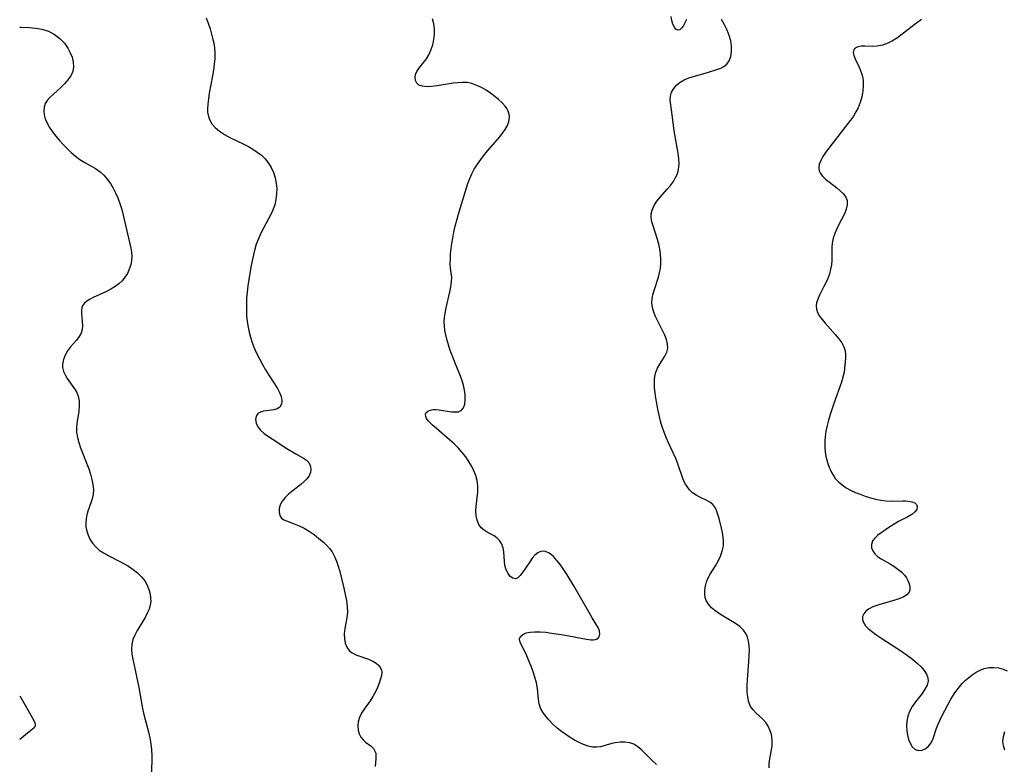
# Model space of a CAD drawing. Extents: x 1556494 to 1564696, y 2846625 to 2854827.
# Drawn here: x 1556494 to 1556789, y 2853862 to 2854085 of the extents above; entities that cross this region are included whole.
import ezdxf

# ---------------------------------------------------------------- set-up
doc = ezdxf.new("R2010")
doc.units = 0

msp = doc.modelspace()

# ---------------------------------------------------------------- linework, layer by layer
at = {"layer": 'WIL_047_Contours', "color": 0}
for points in [[(1556494, 2854083.1, 282), (1556494, 2854083.1, 282)], [(1556494, 2853882.95, 284), (1556494, 2853882.95, 284)], [(1556494, 2853869.88, 284), (1556494, 2853869.88, 284)]]:
    msp.add_polyline3d(points, dxfattribs=at)
at = {"layer": 'WIL_048_Contours', "color": 0}
for points in [[(1556549.77, 2854085.86, 280), (1556550.42, 2854084.23, 280), (1556550.97, 2854082.58, 280), (1556551.74, 2854079.79, 280), (1556552.07, 2854078.3, 280), (1556552.28, 2854076.88, 280), (1556552.39, 2854075.44, 280), (1556552.38, 2854073.7, 280), (1556552.24, 2854071.96, 280), (1556552.01, 2854070.21, 280), (1556551.72, 2854068.47, 280), (1556550.75, 2854063.31, 280), (1556550.48, 2854061.65, 280), (1556550.29, 2854060.05, 280), (1556550.21, 2854058.51, 280), (1556550.25, 2854057.6, 280), (1556550.37, 2854056.72, 280), (1556550.83, 2854055.41, 280), (1556551.55, 2854054.18, 280), (1556552.51, 2854053.06, 280), (1556553.8, 2854051.97, 280), (1556555.29, 2854050.98, 280), (1556556.89, 2854050.08, 280), (1556561.06, 2854048.03, 280), (1556562.44, 2854047.33, 280), (1556563.79, 2854046.57, 280), (1556565.12, 2854045.7, 280), (1556566.36, 2854044.74, 280), (1556567.47, 2854043.67, 280), (1556568.48, 2854042.41, 280), (1556569.31, 2854041.03, 280), (1556569.98, 2854039.56, 280), (1556570.47, 2854038.02, 280), (1556570.79, 2854036.42, 280), (1556570.93, 2854034.79, 280), (1556570.9, 2854033.14, 280), (1556570.71, 2854031.51, 280), (1556570.33, 2854029.9, 280), (1556569.85, 2854028.55, 280), (1556569.25, 2854027.21, 280), (1556566.2, 2854021.38, 280), (1556565.45, 2854019.75, 280), (1556564.82, 2854018.09, 280), (1556564.39, 2854016.64, 280), (1556563.94, 2854014.88, 280), (1556563.54, 2854013.08, 280), (1556563.18, 2854011.25, 280), (1556562.55, 2854007.54, 280), (1556562.29, 2854005.67, 280), (1556562.08, 2854003.79, 280), (1556561.92, 2854001.91, 280), (1556561.84, 2854000.03, 280), (1556561.84, 2853998.33, 280), (1556561.93, 2853996.64, 280), (1556562.09, 2853994.96, 280), (1556562.34, 2853993.29, 280), (1556562.67, 2853991.75, 280), (1556563.07, 2853990.23, 280), (1556563.55, 2853988.73, 280), (1556564.1, 2853987.26, 280), (1556564.88, 2853985.5, 280), (1556565.74, 2853983.79, 280), (1556566.65, 2853982.11, 280), (1556567.61, 2853980.47, 280), (1556568.58, 2853978.89, 280), (1556571.14, 2853974.87, 280), (1556571.78, 2853973.69, 280), (1556572.23, 2853972.56, 280), (1556572.44, 2853971.31, 280), (1556572.31, 2853970.21, 280), (1556571.83, 2853969.35, 280), (1556571.07, 2853968.86, 280), (1556570.09, 2853968.56, 280), (1556566.93, 2853968.12, 280), (1556566.03, 2853967.86, 280), (1556565.31, 2853967.44, 280), (1556564.78, 2853966.66, 280), (1556564.6, 2853965.65, 280), (1556564.75, 2853964.54, 280), (1556565.26, 2853963.41, 280), (1556566.09, 2853962.4, 280), (1556567.18, 2853961.44, 280), (1556568.45, 2853960.52, 280), (1556569.83, 2853959.6, 280), (1556573.99, 2853956.96, 280), (1556576.68, 2853955.33, 280), (1556578.94, 2853954.03, 280), (1556579.81, 2853953.45, 280), (1556580.49, 2853952.79, 280), (1556580.96, 2853951.9, 280), (1556581.13, 2853950.88, 280), (1556581.01, 2853949.8, 280), (1556580.59, 2853948.75, 280), (1556579.95, 2853947.86, 280), (1556579.12, 2853947.03, 280), (1556578.16, 2853946.22, 280), (1556575.81, 2853944.42, 280), (1556574.54, 2853943.4, 280), (1556573.41, 2853942.32, 280), (1556572.51, 2853941.18, 280), (1556571.98, 2853940.08, 280), (1556571.7, 2853938.96, 280), (1556571.67, 2853937.88, 280), (1556571.89, 2853936.92, 280), (1556572.38, 2853936.13, 280), (1556573.02, 2853935.64, 280), (1556573.85, 2853935.26, 280), (1556576.19, 2853934.42, 280), (1556577.66, 2853933.82, 280), (1556579.16, 2853933.06, 280), (1556580.65, 2853932.16, 280), (1556582.13, 2853931.16, 280), (1556583.56, 2853930.06, 280), (1556584.92, 2853928.89, 280), (1556585.86, 2853927.98, 280), (1556586.72, 2853927.01, 280), (1556587.48, 2853925.97, 280), (1556588.23, 2853924.63, 280), (1556588.84, 2853923.18, 280), (1556589.35, 2853921.68, 280), (1556589.79, 2853920.12, 280), (1556591.02, 2853915.11, 280), (1556591.44, 2853913.29, 280), (1556591.79, 2853911.48, 280), (1556592.02, 2853909.7, 280), (1556592.07, 2853907.95, 280), (1556591.9, 2853906.27, 280), (1556591.33, 2853903.03, 280), (1556591.15, 2853901.47, 280), (1556591.18, 2853900.02, 280), (1556591.42, 2853898.66, 280), (1556591.89, 2853897.44, 280), (1556592.62, 2853896.44, 280), (1556593.54, 2853895.74, 280), (1556594.65, 2853895.21, 280), (1556598.44, 2853893.88, 280), (1556599.65, 2853893.34, 280), (1556600.73, 2853892.69, 280), (1556601.41, 2853892.1, 280), (1556601.93, 2853891.43, 280), (1556602.24, 2853890.69, 280), (1556602.34, 2853889.86, 280), (1556602.24, 2853888.96, 280), (1556602.01, 2853887.99, 280), (1556601.6, 2853886.73, 280), (1556601.09, 2853885.41, 280), (1556600.47, 2853884.07, 280), (1556599.74, 2853882.76, 280), (1556598.89, 2853881.46, 280), (1556597.1, 2853878.95, 280), (1556596.31, 2853877.7, 280), (1556595.7, 2853876.43, 280), (1556595.35, 2853875.16, 280), (1556595.22, 2853873.9, 280), (1556595.3, 2853872.68, 280), (1556595.58, 2853871.54, 280), (1556596.07, 2853870.54, 280), (1556596.75, 2853869.75, 280), (1556597.54, 2853869.07, 280), (1556599.18, 2853867.8, 280), (1556599.85, 2853867.14, 280), (1556600.34, 2853866.38, 280), (1556600.54, 2853865.76, 280), (1556600.63, 2853865.09, 280), (1556600.6, 2853864.03, 280), (1556600.36, 2853861.75, 280)], [(1556684.55, 2853862.32, 278), (1556683.25, 2853863.6, 278), (1556681.22, 2853865.67, 278), (1556680.22, 2853866.63, 278), (1556679.03, 2853867.62, 278), (1556677.78, 2853868.4, 278), (1556676.57, 2853868.86, 278), (1556675.15, 2853869.09, 278), (1556673.69, 2853869.08, 278), (1556672.22, 2853868.88, 278), (1556671.23, 2853868.66, 278), (1556667.85, 2853867.68, 278), (1556666.65, 2853867.51, 278), (1556665.39, 2853867.58, 278), (1556664.1, 2853867.87, 278), (1556662.79, 2853868.33, 278), (1556661.44, 2853868.93, 278), (1556660.08, 2853869.64, 278), (1556658.73, 2853870.43, 278), (1556657.41, 2853871.3, 278), (1556656.12, 2853872.23, 278), (1556654.9, 2853873.22, 278), (1556653.57, 2853874.46, 278), (1556652.35, 2853875.74, 278), (1556651.37, 2853876.88, 278), (1556650.53, 2853878.04, 278), (1556649.89, 2853879.27, 278), (1556649.51, 2853880.56, 278), (1556649.3, 2853881.91, 278), (1556648.97, 2853885.12, 278), (1556648.66, 2853886.78, 278), (1556648.22, 2853888.46, 278), (1556647.68, 2853890.14, 278), (1556647.08, 2853891.8, 278), (1556646.43, 2853893.4, 278), (1556645.75, 2853894.93, 278), (1556645.09, 2853896.34, 278), (1556643.98, 2853898.5, 278), (1556643.65, 2853899.29, 278), (1556643.58, 2853900, 278), (1556643.89, 2853900.71, 278), (1556644.57, 2853901.32, 278), (1556645.54, 2853901.77, 278), (1556646.78, 2853902.02, 278), (1556648.21, 2853902.11, 278), (1556649.78, 2853902.07, 278), (1556651.44, 2853901.93, 278), (1556653.16, 2853901.71, 278), (1556656.8, 2853901.13, 278), (1556663.63, 2853899.86, 278), (1556665.06, 2853899.7, 278), (1556665.59, 2853899.69, 278), (1556666.34, 2853899.77, 278), (1556666.94, 2853900, 278), (1556667.48, 2853900.6, 278), (1556667.68, 2853901.42, 278), (1556667.55, 2853902.38, 278), (1556667.19, 2853903.18, 278), (1556665.33, 2853906.24, 278), (1556659.8, 2853915.81, 278), (1556657.82, 2853919.09, 278), (1556656.82, 2853920.66, 278), (1556655.81, 2853922.13, 278), (1556654.79, 2853923.47, 278), (1556653.74, 2853924.63, 278), (1556653.02, 2853925.26, 278), (1556652.28, 2853925.75, 278), (1556651.34, 2853926.12, 278), (1556650.4, 2853926.19, 278), (1556649.72, 2853926.04, 278), (1556649.07, 2853925.73, 278), (1556648.2, 2853925.03, 278), (1556647.41, 2853924.11, 278), (1556646.64, 2853923.05, 278), (1556644.47, 2853919.79, 278), (1556643.76, 2853918.92, 278), (1556643.06, 2853918.28, 278), (1556642.36, 2853917.97, 278), (1556641.58, 2853918.11, 278), (1556640.83, 2853918.68, 278), (1556640.16, 2853919.56, 278), (1556639.61, 2853920.66, 278), (1556639.24, 2853921.91, 278), (1556639.09, 2853923.21, 278), (1556638.92, 2853925.91, 278), (1556638.67, 2853927.24, 278), (1556638.2, 2853928.47, 278), (1556637.63, 2853929.37, 278), (1556636.91, 2853930.14, 278), (1556635.98, 2853930.81, 278), (1556633.94, 2853931.89, 278), (1556632.97, 2853932.48, 278), (1556632.12, 2853933.2, 278), (1556631.4, 2853934.22, 278), (1556630.9, 2853935.46, 278), (1556630.61, 2853936.83, 278), (1556630.52, 2853938.3, 278), (1556630.6, 2853939.55, 278), (1556630.94, 2853942.15, 278), (1556631.09, 2853943.89, 278), (1556631.09, 2853945.66, 278), (1556630.87, 2853947.42, 278), (1556630.5, 2853948.84, 278), (1556629.96, 2853950.24, 278), (1556629.29, 2853951.61, 278), (1556628.45, 2853953.04, 278), (1556627.5, 2853954.43, 278), (1556626.45, 2853955.77, 278), (1556625.32, 2853957.05, 278), (1556624.03, 2853958.34, 278), (1556622.68, 2853959.55, 278), (1556618.7, 2853962.9, 278), (1556617.54, 2853963.93, 278), (1556616.57, 2853964.91, 278), (1556616.27, 2853965.25, 278), (1556615.8, 2853965.91, 278), (1556615.51, 2853966.54, 278), (1556615.43, 2853967.12, 278), (1556615.66, 2853967.7, 278), (1556616.18, 2853968.17, 278), (1556616.92, 2853968.47, 278), (1556617.7, 2853968.59, 278), (1556618.58, 2853968.6, 278), (1556619.52, 2853968.52, 278), (1556623.22, 2853967.96, 278), (1556624.35, 2853967.88, 278), (1556625.35, 2853967.97, 278), (1556626.17, 2853968.3, 278), (1556626.81, 2853969.08, 278), (1556627.19, 2853970.19, 278), (1556627.34, 2853971.55, 278), (1556627.3, 2853973.08, 278), (1556627.13, 2853974.46, 278), (1556626.83, 2853975.88, 278), (1556626.43, 2853977.22, 278), (1556625.93, 2853978.57, 278), (1556624.14, 2853982.95, 278), (1556623.49, 2853984.61, 278), (1556622.88, 2853986.28, 278), (1556622.32, 2853987.96, 278), (1556621.83, 2853989.64, 278), (1556621.5, 2853990.98, 278), (1556621.26, 2853992.31, 278), (1556621.11, 2853993.65, 278), (1556621.09, 2853994.89, 278), (1556621.16, 2853996.13, 278), (1556621.3, 2853997.36, 278), (1556621.6, 2853999.03, 278), (1556622.74, 2854003.86, 278), (1556623.06, 2854005.38, 278), (1556623.26, 2854006.84, 278), (1556623.31, 2854008.21, 278), (1556623.16, 2854009.57, 278), (1556622.97, 2854010.96, 278), (1556622.88, 2854012.28, 278), (1556622.89, 2854013.71, 278), (1556622.98, 2854015.2, 278), (1556623.13, 2854016.75, 278), (1556623.35, 2854018.34, 278), (1556623.62, 2854019.95, 278), (1556623.97, 2854021.71, 278), (1556624.37, 2854023.49, 278), (1556625.3, 2854027.05, 278), (1556625.81, 2854028.82, 278), (1556628.17, 2854036.27, 278), (1556628.71, 2854037.75, 278), (1556629.33, 2854039.19, 278), (1556630.05, 2854040.58, 278), (1556630.97, 2854042.08, 278), (1556632, 2854043.51, 278), (1556633.09, 2854044.91, 278), (1556634.23, 2854046.26, 278), (1556637.61, 2854050.17, 278), (1556638.61, 2854051.43, 278), (1556639.34, 2854052.43, 278), (1556639.93, 2854053.44, 278), (1556640.42, 2854054.78, 278), (1556640.58, 2854056.13, 278), (1556640.47, 2854057.04, 278), (1556640.19, 2854057.93, 278), (1556639.78, 2854058.7, 278), (1556639.25, 2854059.44, 278), (1556638.37, 2854060.44, 278), (1556637.34, 2854061.42, 278), (1556636.22, 2854062.36, 278), (1556634.95, 2854063.31, 278), (1556633.62, 2854064.19, 278), (1556632.24, 2854064.99, 278), (1556630.83, 2854065.66, 278), (1556629.37, 2854066.17, 278), (1556627.88, 2854066.48, 278), (1556626.52, 2854066.55, 278), (1556625.14, 2854066.46, 278), (1556623.75, 2854066.27, 278), (1556618.92, 2854065.47, 278), (1556617.3, 2854065.29, 278), (1556615.81, 2854065.23, 278), (1556614.51, 2854065.37, 278), (1556613.46, 2854065.76, 278), (1556612.84, 2854066.35, 278), (1556612.47, 2854067.11, 278), (1556612.35, 2854067.98, 278), (1556612.51, 2854068.91, 278), (1556612.91, 2854069.79, 278), (1556613.5, 2854070.68, 278), (1556614.96, 2854072.58, 278), (1556615.72, 2854073.62, 278), (1556616.41, 2854074.75, 278), (1556617.1, 2854076.2, 278), (1556617.62, 2854077.75, 278), (1556617.98, 2854079.34, 278), (1556618.18, 2854080.96, 278), (1556618.18, 2854082.56, 278), (1556617.96, 2854084.12, 278), (1556617.53, 2854085.6, 278)], [(1556718.36, 2853861.4, 276), (1556718.35, 2853862.65, 276), (1556718.52, 2853864.04, 276), (1556719.01, 2853866.76, 276), (1556719.16, 2853868.09, 276), (1556719.21, 2853869.42, 276), (1556719.1, 2853870.73, 276), (1556718.88, 2853871.69, 276), (1556718.56, 2853872.61, 276), (1556717.99, 2853873.8, 276), (1556717.28, 2853874.9, 276), (1556716.46, 2853875.9, 276), (1556715.46, 2853876.86, 276), (1556714.45, 2853877.76, 276), (1556713.51, 2853878.68, 276), (1556712.74, 2853879.72, 276), (1556712.19, 2853881.03, 276), (1556711.88, 2853882.53, 276), (1556711.75, 2853884.16, 276), (1556711.74, 2853885.89, 276), (1556711.83, 2853887.68, 276), (1556712.26, 2853893.2, 276), (1556712.37, 2853895.01, 276), (1556712.41, 2853896.49, 276), (1556712.35, 2853897.91, 276), (1556712.16, 2853899.28, 276), (1556711.82, 2853900.47, 276), (1556711.31, 2853901.57, 276), (1556710.64, 2853902.56, 276), (1556709.55, 2853903.63, 276), (1556708.26, 2853904.55, 276), (1556704.23, 2853906.93, 276), (1556703.1, 2853907.67, 276), (1556702.05, 2853908.45, 276), (1556701.09, 2853909.28, 276), (1556700.15, 2853910.31, 276), (1556699.47, 2853911.45, 276), (1556699.18, 2853912.34, 276), (1556699.04, 2853913.29, 276), (1556699.04, 2853914.53, 276), (1556699.22, 2853915.8, 276), (1556699.57, 2853917.06, 276), (1556700.08, 2853918.28, 276), (1556700.69, 2853919.37, 276), (1556702.22, 2853921.83, 276), (1556703.03, 2853923.27, 276), (1556703.73, 2853924.74, 276), (1556704.28, 2853926.24, 276), (1556704.6, 2853927.78, 276), (1556704.66, 2853929.1, 276), (1556704.55, 2853930.44, 276), (1556704.32, 2853931.77, 276), (1556704.03, 2853933.1, 276), (1556703.32, 2853936, 276), (1556702.89, 2853937.49, 276), (1556702.5, 2853938.51, 276), (1556702.01, 2853939.42, 276), (1556701.41, 2853940.19, 276), (1556700.59, 2853940.85, 276), (1556699.64, 2853941.38, 276), (1556697.55, 2853942.35, 276), (1556696.43, 2853942.96, 276), (1556695.37, 2853943.7, 276), (1556694.45, 2853944.59, 276), (1556693.72, 2853945.53, 276), (1556693.1, 2853946.58, 276), (1556692.5, 2853947.94, 276), (1556690.98, 2853952.4, 276), (1556690.35, 2853953.94, 276), (1556688.17, 2853958.6, 276), (1556687.47, 2853960.2, 276), (1556686.85, 2853961.82, 276), (1556686.31, 2853963.48, 276), (1556685.83, 2853965.15, 276), (1556685.38, 2853966.96, 276), (1556685, 2853968.76, 276), (1556684.69, 2853970.4, 276), (1556684.42, 2853972.02, 276), (1556684.2, 2853973.6, 276), (1556684.04, 2853975.13, 276), (1556683.96, 2853976.6, 276), (1556683.97, 2853977.58, 276), (1556684.06, 2853978.52, 276), (1556684.39, 2853979.79, 276), (1556684.9, 2853981, 276), (1556685.61, 2853982.23, 276), (1556687.08, 2853984.57, 276), (1556687.65, 2853985.74, 276), (1556687.96, 2853986.94, 276), (1556687.92, 2853988.21, 276), (1556687.58, 2853989.54, 276), (1556687.05, 2853990.9, 276), (1556686.38, 2853992.3, 276), (1556684.96, 2853995.07, 276), (1556684.32, 2853996.43, 276), (1556683.77, 2853997.8, 276), (1556683.38, 2853999.17, 276), (1556683.22, 2854000.55, 276), (1556683.29, 2854001.77, 276), (1556683.54, 2854003, 276), (1556683.89, 2854004.24, 276), (1556685.17, 2854008.2, 276), (1556685.53, 2854009.57, 276), (1556685.77, 2854010.96, 276), (1556685.88, 2854012.26, 276), (1556685.89, 2854013.56, 276), (1556685.82, 2854015.22, 276), (1556685.62, 2854016.67, 276), (1556685.3, 2854018.12, 276), (1556684.9, 2854019.55, 276), (1556683.58, 2854023.63, 276), (1556683.22, 2854024.84, 276), (1556683.01, 2854026.03, 276), (1556683.03, 2854027.19, 276), (1556683.28, 2854028.34, 276), (1556683.88, 2854029.71, 276), (1556684.74, 2854031.04, 276), (1556685.76, 2854032.33, 276), (1556687.77, 2854034.57, 276), (1556688.75, 2854035.71, 276), (1556689.64, 2854036.9, 276), (1556690.3, 2854038.03, 276), (1556690.83, 2854039.21, 276), (1556691.18, 2854040.44, 276), (1556691.35, 2854042.03, 276), (1556691.29, 2854043.68, 276), (1556691.09, 2854045.38, 276), (1556689.92, 2854052.04, 276), (1556689.43, 2854055.3, 276), (1556688.86, 2854059.78, 276), (1556688.71, 2854061.17, 276), (1556688.75, 2854062.47, 276), (1556689.1, 2854063.63, 276), (1556689.73, 2854064.72, 276), (1556690.58, 2854065.74, 276), (1556691.63, 2854066.63, 276), (1556692.84, 2854067.35, 276), (1556694.3, 2854067.93, 276), (1556700.19, 2854069.57, 276), (1556702.69, 2854070.38, 276), (1556703.8, 2854070.81, 276), (1556704.79, 2854071.33, 276), (1556705.62, 2854071.97, 276), (1556706.38, 2854073.04, 276), (1556706.85, 2854074.34, 276), (1556707.08, 2854075.8, 276), (1556707.08, 2854077.36, 276), (1556706.84, 2854078.98, 276), (1556706.38, 2854080.59, 276), (1556705.73, 2854082.19, 276), (1556704.95, 2854083.79, 276), (1556704.08, 2854085.36, 276)], [(1556693.55, 2854085.42, 276), (1556693.1, 2854084.33, 276), (1556692.6, 2854083.39, 276), (1556692.1, 2854082.74, 276), (1556691.57, 2854082.31, 276), (1556691.05, 2854082.16, 276), (1556690.46, 2854082.4, 276), (1556689.93, 2854083.03, 276), (1556689.49, 2854083.96, 276), (1556689.19, 2854085.05, 276), (1556688.97, 2854086.3, 276)], [(1556763.87, 2854085.38, 274), (1556762.39, 2854084.31, 274), (1556758.12, 2854080.95, 274), (1556756.7, 2854079.91, 274), (1556755.26, 2854078.99, 274), (1556753.78, 2854078.25, 274), (1556752.22, 2854077.71, 274), (1556750.65, 2854077.42, 274), (1556749.34, 2854077.33, 274), (1556746.91, 2854077.37, 274), (1556745.83, 2854077.35, 274), (1556744.9, 2854077.19, 274), (1556744.49, 2854077.03, 274), (1556743.89, 2854076.61, 274), (1556743.55, 2854076.03, 274), (1556743.48, 2854075.37, 274), (1556743.62, 2854074.62, 274), (1556744, 2854073.61, 274), (1556745.12, 2854071.33, 274), (1556745.68, 2854070.07, 274), (1556746.13, 2854068.73, 274), (1556746.4, 2854067.18, 274), (1556746.46, 2854065.55, 274), (1556746.34, 2854063.89, 274), (1556746.05, 2854062.22, 274), (1556745.59, 2854060.56, 274), (1556744.94, 2854058.95, 274), (1556744.28, 2854057.7, 274), (1556743.51, 2854056.48, 274), (1556742.67, 2854055.28, 274), (1556741.6, 2854053.83, 274), (1556736.15, 2854046.84, 274), (1556735.19, 2854045.52, 274), (1556734.38, 2854044.32, 274), (1556733.73, 2854043.16, 274), (1556733.3, 2854042.04, 274), (1556733.16, 2854040.95, 274), (1556733.31, 2854040.08, 274), (1556733.69, 2854039.26, 274), (1556734.39, 2854038.34, 274), (1556735.3, 2854037.48, 274), (1556736.32, 2854036.66, 274), (1556738.54, 2854034.97, 274), (1556739.6, 2854034.08, 274), (1556740.53, 2854033.16, 274), (1556741.24, 2854032.19, 274), (1556741.66, 2854031.15, 274), (1556741.7, 2854029.91, 274), (1556741.38, 2854028.58, 274), (1556740.81, 2854027.2, 274), (1556739.03, 2854023.77, 274), (1556738.53, 2854022.74, 274), (1556737.94, 2854021.32, 274), (1556737.49, 2854019.88, 274), (1556737.2, 2854018.42, 274), (1556737.11, 2854017.14, 274), (1556737.09, 2854014.54, 274), (1556737.04, 2854013.23, 274), (1556736.93, 2854011.92, 274), (1556736.71, 2854010.61, 274), (1556736.33, 2854009.21, 274), (1556735.83, 2854007.84, 274), (1556735.25, 2854006.5, 274), (1556734.62, 2854005.21, 274), (1556733.39, 2854002.81, 274), (1556732.85, 2854001.69, 274), (1556732.49, 2854000.57, 274), (1556732.41, 2853999.62, 274), (1556732.52, 2853998.65, 274), (1556732.82, 2853997.68, 274), (1556733.4, 2853996.59, 274), (1556734.16, 2853995.52, 274), (1556735.05, 2853994.47, 274), (1556738.16, 2853991.01, 274), (1556739.15, 2853989.8, 274), (1556740.01, 2853988.58, 274), (1556740.69, 2853987.38, 274), (1556741.1, 2853986.18, 274), (1556741.2, 2853985.11, 274), (1556741.14, 2853984.03, 274), (1556740.89, 2853980.86, 274), (1556740.74, 2853979.77, 274), (1556740.4, 2853978.32, 274), (1556739.93, 2853976.81, 274), (1556737.66, 2853970.46, 274), (1556736.56, 2853967.14, 274), (1556736.07, 2853965.47, 274), (1556735.64, 2853963.79, 274), (1556735.3, 2853962.1, 274), (1556735.08, 2853960.55, 274), (1556734.96, 2853959, 274), (1556734.95, 2853957.48, 274), (1556735.04, 2853956, 274), (1556735.27, 2853954.57, 274), (1556735.54, 2853953.51, 274), (1556735.87, 2853952.48, 274), (1556736.28, 2853951.32, 274), (1556736.75, 2853950.2, 274), (1556737.32, 2853949.13, 274), (1556738.11, 2853948.01, 274), (1556739.05, 2853946.98, 274), (1556740.13, 2853946.05, 274), (1556741.36, 2853945.22, 274), (1556742.7, 2853944.49, 274), (1556744.11, 2853943.83, 274), (1556745.57, 2853943.24, 274), (1556747.06, 2853942.7, 274), (1556748.6, 2853942.21, 274), (1556750.14, 2853941.78, 274), (1556751.69, 2853941.45, 274), (1556753.22, 2853941.24, 274), (1556754.97, 2853941.18, 274), (1556758.28, 2853941.26, 274), (1556759.13, 2853941.25, 274), (1556759.93, 2853941.19, 274), (1556761.02, 2853940.99, 274), (1556761.88, 2853940.65, 274), (1556762.45, 2853940.16, 274), (1556762.65, 2853939.49, 274), (1556762.47, 2853938.73, 274), (1556761.94, 2853937.97, 274), (1556761.01, 2853937.23, 274), (1556759.82, 2853936.53, 274), (1556757.02, 2853935.08, 274), (1556755.7, 2853934.31, 274), (1556754.4, 2853933.49, 274), (1556753.15, 2853932.64, 274), (1556750.86, 2853930.98, 274), (1556749.94, 2853930.16, 274), (1556749.28, 2853929.28, 274), (1556748.95, 2853928.22, 274), (1556748.98, 2853927.24, 274), (1556749.3, 2853926.28, 274), (1556749.89, 2853925.41, 274), (1556750.77, 2853924.65, 274), (1556751.84, 2853923.95, 274), (1556754.33, 2853922.48, 274), (1556755.62, 2853921.69, 274), (1556756.85, 2853920.84, 274), (1556757.97, 2853919.93, 274), (1556758.9, 2853918.95, 274), (1556759.42, 2853918.19, 274), (1556759.84, 2853917.42, 274), (1556760.22, 2853916.46, 274), (1556760.43, 2853915.53, 274), (1556760.44, 2853914.67, 274), (1556760.2, 2853913.9, 274), (1556759.49, 2853913.11, 274), (1556758.42, 2853912.48, 274), (1556757.1, 2853911.94, 274), (1556755.61, 2853911.47, 274), (1556752.42, 2853910.58, 274), (1556750.85, 2853910.1, 274), (1556749.38, 2853909.55, 274), (1556748.09, 2853908.89, 274), (1556747.25, 2853908.25, 274), (1556746.62, 2853907.51, 274), (1556746.26, 2853906.62, 274), (1556746.25, 2853905.64, 274), (1556746.61, 2853904.65, 274), (1556747.19, 2853903.84, 274), (1556747.97, 2853903.06, 274), (1556748.9, 2853902.29, 274), (1556750.26, 2853901.28, 274), (1556751.75, 2853900.26, 274), (1556758.17, 2853896.07, 274), (1556759.74, 2853894.98, 274), (1556761.24, 2853893.87, 274), (1556762.62, 2853892.74, 274), (1556763.83, 2853891.56, 274), (1556764.7, 2853890.51, 274), (1556765.37, 2853889.43, 274), (1556765.78, 2853888.34, 274), (1556765.89, 2853887.26, 274), (1556765.59, 2853886.06, 274), (1556764.94, 2853884.86, 274), (1556764.07, 2853883.66, 274), (1556762.06, 2853881.15, 274), (1556761.08, 2853879.73, 274), (1556760.28, 2853878.21, 274), (1556759.8, 2853876.79, 274), (1556759.53, 2853875.32, 274), (1556759.44, 2853873.83, 274), (1556759.5, 2853872.43, 274), (1556759.71, 2853871.09, 274), (1556760.03, 2853869.83, 274), (1556760.47, 2853868.71, 274), (1556761.14, 2853867.62, 274), (1556761.98, 2853866.89, 274), (1556762.99, 2853866.58, 274), (1556764.08, 2853866.68, 274), (1556765.15, 2853867.15, 274), (1556766.02, 2853867.89, 274), (1556766.75, 2853868.87, 274), (1556767.36, 2853870.17, 274), (1556768.43, 2853873.22, 274), (1556768.82, 2853874.2, 274), (1556770.01, 2853876.86, 274), (1556770.85, 2853878.54, 274), (1556771.74, 2853880.22, 274), (1556772.68, 2853881.88, 274), (1556773.69, 2853883.5, 274), (1556774.44, 2853884.6, 274), (1556775.24, 2853885.64, 274), (1556776.09, 2853886.62, 274), (1556776.98, 2853887.51, 274), (1556777.93, 2853888.33, 274), (1556779.07, 2853889.2, 274), (1556780.24, 2853889.96, 274), (1556781.45, 2853890.6, 274), (1556782.7, 2853891.06, 274), (1556784.13, 2853891.36, 274), (1556785.57, 2853891.43, 274), (1556786.98, 2853891.28, 274), (1556788.32, 2853890.93, 274), (1556789.55, 2853890.36, 274)], [(1556494, 2854083.1, 282), (1556494.45, 2854083.03, 282), (1556496.89, 2854082.93, 282), (1556498.69, 2854082.78, 282), (1556500.64, 2854082.46, 282), (1556502.6, 2854081.87, 282), (1556504.42, 2854080.92, 282), (1556506.03, 2854079.68, 282), (1556507.39, 2854078.26, 282), (1556508.45, 2854076.78, 282), (1556509.14, 2854075.43, 282), (1556509.66, 2854074.08, 282), (1556510.01, 2854072.63, 282), (1556510.09, 2854071.2, 282), (1556509.87, 2854069.83, 282), (1556509.29, 2854068.54, 282), (1556508.44, 2854067.32, 282), (1556507.42, 2854066.16, 282), (1556506.29, 2854065.05, 282), (1556503.03, 2854062.06, 282), (1556502.21, 2854061.16, 282), (1556501.61, 2854060.18, 282), (1556501.28, 2854059.14, 282), (1556501.18, 2854058.02, 282), (1556501.3, 2854056.85, 282), (1556501.62, 2854055.66, 282), (1556502.19, 2854054.34, 282), (1556502.96, 2854053.04, 282), (1556503.86, 2854051.74, 282), (1556504.86, 2854050.46, 282), (1556505.93, 2854049.2, 282), (1556507.05, 2854047.96, 282), (1556508.22, 2854046.73, 282), (1556509.42, 2854045.54, 282), (1556510.68, 2854044.44, 282), (1556511.99, 2854043.46, 282), (1556513.53, 2854042.52, 282), (1556516.65, 2854040.8, 282), (1556518.09, 2854039.8, 282), (1556519.21, 2854038.76, 282), (1556520.22, 2854037.59, 282), (1556521.14, 2854036.3, 282), (1556521.97, 2854034.92, 282), (1556522.72, 2854033.46, 282), (1556523.38, 2854031.94, 282), (1556523.99, 2854030.25, 282), (1556524.52, 2854028.52, 282), (1556524.99, 2854026.76, 282), (1556527.25, 2854016.95, 282), (1556527.47, 2854015.74, 282), (1556527.58, 2854014.54, 282), (1556527.51, 2854013.21, 282), (1556527.25, 2854011.9, 282), (1556526.81, 2854010.62, 282), (1556526.23, 2854009.38, 282), (1556525.49, 2854008.22, 282), (1556524.63, 2854007.18, 282), (1556523.64, 2854006.24, 282), (1556522.56, 2854005.4, 282), (1556521.28, 2854004.6, 282), (1556519.95, 2854003.91, 282), (1556516, 2854002.12, 282), (1556514.85, 2854001.53, 282), (1556514.05, 2854001.04, 282), (1556513.39, 2854000.5, 282), (1556512.9, 2853999.88, 282), (1556512.59, 2853999.13, 282), (1556512.47, 2853998.3, 282), (1556512.46, 2853997.4, 282), (1556512.68, 2853994.99, 282), (1556512.75, 2853993.77, 282), (1556512.7, 2853992.59, 282), (1556512.43, 2853991.49, 282), (1556511.84, 2853990.43, 282), (1556511.03, 2853989.43, 282), (1556509.18, 2853987.38, 282), (1556508.32, 2853986.19, 282), (1556507.61, 2853984.92, 282), (1556507.1, 2853983.59, 282), (1556506.97, 2853983.11, 282), (1556506.82, 2853982.13, 282), (1556506.85, 2853981.16, 282), (1556507.12, 2853980.05, 282), (1556507.6, 2853978.97, 282), (1556508.23, 2853977.92, 282), (1556510.45, 2853974.8, 282), (1556511.08, 2853973.72, 282), (1556511.54, 2853972.58, 282), (1556511.8, 2853971.17, 282), (1556511.83, 2853969.68, 282), (1556511.7, 2853968.15, 282), (1556511.23, 2853964.99, 282), (1556511.04, 2853963.4, 282), (1556511.03, 2853961.81, 282), (1556511.26, 2853960.26, 282), (1556511.68, 2853958.7, 282), (1556512.24, 2853957.13, 282), (1556514.14, 2853952.39, 282), (1556514.72, 2853950.82, 282), (1556515.22, 2853949.24, 282), (1556515.64, 2853947.68, 282), (1556515.94, 2853946.14, 282), (1556516.07, 2853944.63, 282), (1556515.99, 2853943.17, 282), (1556515.72, 2853941.9, 282), (1556515.31, 2853940.66, 282), (1556514.41, 2853938.16, 282), (1556514.1, 2853937.05, 282), (1556513.89, 2853935.91, 282), (1556513.79, 2853934.77, 282), (1556513.84, 2853933.48, 282), (1556514.06, 2853932.22, 282), (1556514.45, 2853930.99, 282), (1556515, 2853929.81, 282), (1556515.78, 2853928.63, 282), (1556516.74, 2853927.54, 282), (1556517.83, 2853926.56, 282), (1556519.05, 2853925.68, 282), (1556520.64, 2853924.78, 282), (1556524.01, 2853923.14, 282), (1556525.3, 2853922.45, 282), (1556526.56, 2853921.71, 282), (1556527.99, 2853920.75, 282), (1556529.3, 2853919.69, 282), (1556530.48, 2853918.55, 282), (1556531.46, 2853917.29, 282), (1556531.96, 2853916.44, 282), (1556532.37, 2853915.54, 282), (1556532.75, 2853914.48, 282), (1556533.01, 2853913.39, 282), (1556533.18, 2853912.29, 282), (1556533.21, 2853911.19, 282), (1556533.09, 2853910.11, 282), (1556532.74, 2853908.85, 282), (1556532.2, 2853907.62, 282), (1556531.54, 2853906.4, 282), (1556529.15, 2853902.44, 282), (1556528.45, 2853901.1, 282), (1556527.89, 2853899.73, 282), (1556527.54, 2853898.33, 282), (1556527.46, 2853896.89, 282), (1556527.58, 2853895.4, 282), (1556527.84, 2853893.87, 282), (1556529.66, 2853885.4, 282), (1556530.79, 2853879.16, 282), (1556531.1, 2853877.69, 282), (1556531.56, 2853875.84, 282), (1556532.54, 2853872.18, 282), (1556532.97, 2853870.35, 282), (1556533.29, 2853868.51, 282), (1556533.46, 2853866.79, 282), (1556533.52, 2853865.07, 282), (1556533.51, 2853863.36, 282), (1556533.24, 2853857.05, 282)], [(1556494, 2853882.95, 284), (1556498.14, 2853875.71, 284), (1556498.54, 2853874.86, 284), (1556498.67, 2853874.32, 284), (1556498.66, 2853874.06, 284), (1556498.59, 2853873.82, 284), (1556498.46, 2853873.59, 284), (1556498.29, 2853873.37, 284), (1556497.87, 2853872.94, 284), (1556496.88, 2853872.12, 284), (1556494, 2853869.88, 284)], [(1556788.76, 2853872.1, 274), (1556788.34, 2853870.68, 274), (1556788.19, 2853869.29, 274), (1556788.36, 2853868.02, 274), (1556788.79, 2853866.77, 274)]]:
    msp.add_polyline3d(points, dxfattribs=at)

doc.saveas('drawing.dxf')
